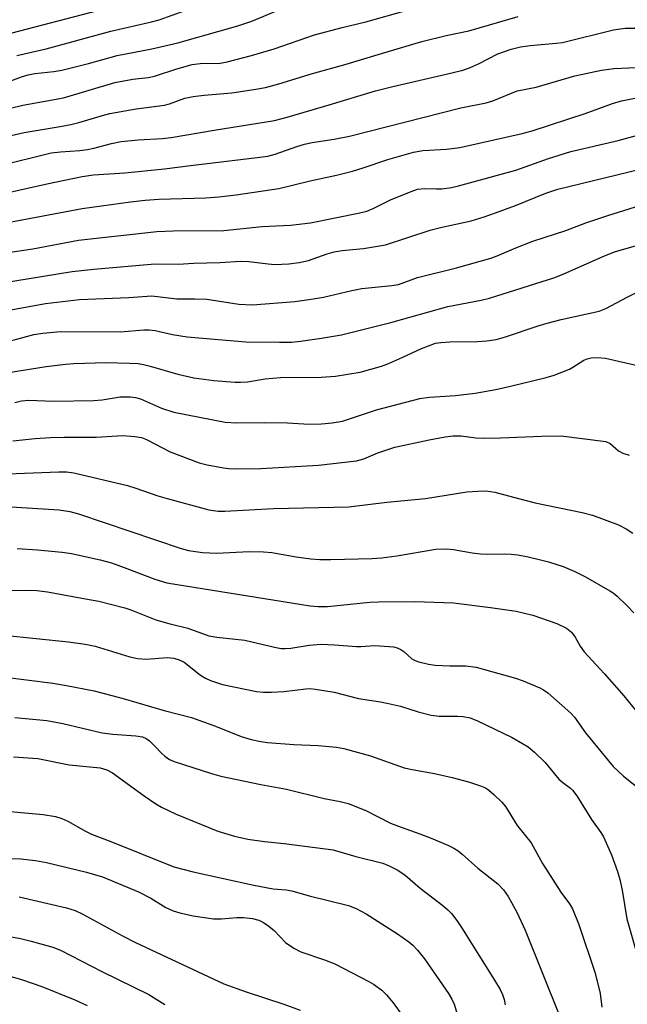
# Model space of a CAD drawing. Units: inches. Extents: x 1291766 to 1297766, y 557448 to 561449.
# Drawn here: x 1296739 to 1296868, y 558492 to 558701 of the extents above; entities that cross this region are included whole.
import ezdxf

# ---------------------------------------------------------------- set-up
doc = ezdxf.new("R2010")
doc.units = ezdxf.units.IN
doc.header["$MEASUREMENT"] = 0
doc.layers.add('Undefined', color=1, linetype='Continuous')

msp = doc.modelspace()

# ---------------------------------------------------------------- linework, layer by layer
at = {"layer": 'Undefined'}
for points, elevation in [([(1296728.04, 558680.5), (1296739.41, 558683.2), (1296748.05, 558684.75), (1296758.96, 558688.01), (1296762.77, 558688.75), (1296765.98, 558689.13), (1296767.32, 558689.38), (1296772.1, 558690.94), (1296775.35, 558691.83), (1296777.58, 558692.11), (1296780.89, 558692.09), (1296782.74, 558692.4), (1296787.91, 558693.79), (1296792.72, 558695.21), (1296801.24, 558698.15), (1296807.1, 558699.71), (1296812.13, 558700.9), (1296820.67, 558703.35)], 364), ([(1296733.79, 558687.25), (1296739.15, 558689.22), (1296740.53, 558689.66), (1296742, 558689.92), (1296745.98, 558690.35), (1296747.68, 558690.68), (1296753.34, 558692.08), (1296759.4, 558693.76), (1296766.8, 558695.18), (1296772.27, 558696.48), (1296785.05, 558700.03), (1296787.97, 558701.03), (1296793.6, 558703.42)], 362), ([(1296736.89, 558698.48), (1296755.31, 558703.35)], 358), ([(1296738.15, 558693.79), (1296744.39, 558695.2), (1296758.07, 558698.9), (1296766.72, 558700.91), (1296768.33, 558701.36), (1296773.86, 558703.29)], 360), ([(1296732.9, 558675.86), (1296739.74, 558677.44), (1296747.33, 558678.69), (1296749.63, 558679.14), (1296751.33, 558679.56), (1296756.3, 558681.06), (1296757.88, 558681.44), (1296763.46, 558682.48), (1296769.5, 558683.24), (1296770.51, 558683.53), (1296773.8, 558684.7), (1296775.51, 558685.09), (1296777.87, 558685.37), (1296783.71, 558685.82), (1296788.85, 558686.59), (1296790.86, 558686.97), (1296793.74, 558687.73), (1296800.84, 558689.97), (1296808, 558691.94), (1296814.74, 558694.01), (1296824.01, 558696.71), (1296829.16, 558697.98), (1296834, 558699.02), (1296844.48, 558702.05)], 366), ([(1296734.58, 558670.41), (1296745.47, 558673.08), (1296747.43, 558673.35), (1296751.5, 558673.62), (1296753.14, 558673.82), (1296754.52, 558674.11), (1296758.25, 558675.13), (1296760.29, 558675.52), (1296763.85, 558675.86), (1296769.03, 558676.16), (1296770.91, 558676.36), (1296779.99, 558677.94), (1296792.78, 558680), (1296795.47, 558680.71), (1296804.41, 558683.31), (1296814.21, 558686.29), (1296817.85, 558687.19), (1296830.13, 558690), (1296832.71, 558690.69), (1296834.12, 558691.17), (1296836.02, 558691.98), (1296840.11, 558694.1), (1296842.93, 558695.08), (1296844.94, 558695.64), (1296846.99, 558695.9), (1296852.52, 558696.35), (1296853.86, 558696.53), (1296864.63, 558699.19), (1296867.14, 558699.57), (1296869.73, 558699.58)], 368), ([(1296732.82, 558663.92), (1296744.85, 558666.62), (1296752, 558668.09), (1296754.43, 558668.42), (1296761.08, 558668.88), (1296769.5, 558669.72), (1296775, 558670.44), (1296789.14, 558672.1), (1296791.38, 558672.44), (1296792.9, 558672.85), (1296797.55, 558674.47), (1296799.16, 558674.95), (1296800.76, 558675.28), (1296805.41, 558675.99), (1296808.71, 558676.67), (1296832.3, 558682.63), (1296837.7, 558683.7), (1296839.07, 558684.15), (1296844.27, 558686.25), (1296848.29, 558687.05), (1296856.43, 558689.42), (1296862.12, 558690.66), (1296864.75, 558691.01), (1296869.51, 558691.21)], 370), ([(1296729.06, 558656.97), (1296752.01, 558661.32), (1296762.24, 558662.73), (1296765.37, 558663.09), (1296768.28, 558663.25), (1296778.23, 558663.55), (1296780.98, 558663.75), (1296784.63, 558664.19), (1296793.7, 558665.55), (1296800.34, 558667.16), (1296805.96, 558668.36), (1296809.34, 558669.24), (1296811.58, 558669.9), (1296816.79, 558671.73), (1296822.25, 558673.27), (1296824.25, 558673.61), (1296829.29, 558673.92), (1296832.07, 558674.28), (1296845.31, 558677.19), (1296847.41, 558677.79), (1296858.67, 558681.45), (1296864.44, 558683.55), (1296866.37, 558684.12), (1296869.2, 558684.73)], 372), ([(1296726.21, 558650.5), (1296741.52, 558652.77), (1296751.24, 558654.55), (1296767.83, 558656.42), (1296771.34, 558656.59), (1296782.02, 558656.63), (1296790.18, 558657.47), (1296796.19, 558657.77), (1296800.4, 558658.29), (1296810.91, 558660.38), (1296812.33, 558660.73), (1296813.68, 558661.28), (1296817.39, 558663.13), (1296821.73, 558664.9), (1296823.11, 558665.37), (1296824.56, 558665.54), (1296827.14, 558665.45), (1296828.29, 558665.49), (1296830.33, 558665.77), (1296831.78, 558666.08), (1296843.93, 558669.46), (1296850.85, 558671.89), (1296855.62, 558673.37), (1296865.62, 558675.75), (1296871.1, 558677.23)], 374), ([(1296734.68, 558645.45), (1296749.88, 558647.91), (1296754.48, 558648.46), (1296767.39, 558649.56), (1296772.36, 558649.49), (1296775.67, 558649.69), (1296781.22, 558649.85), (1296785.67, 558650.11), (1296787.36, 558650.04), (1296791.43, 558649.54), (1296792.89, 558649.44), (1296795.85, 558649.55), (1296798.02, 558649.81), (1296800.02, 558650.29), (1296803.94, 558651.7), (1296805.47, 558652.12), (1296807.12, 558652.36), (1296811.69, 558652.78), (1296816.31, 558653.6), (1296825.77, 558656.69), (1296827.96, 558657.27), (1296834.49, 558658.71), (1296837.22, 558659.54), (1296839.67, 558660.37), (1296843.88, 558661.93), (1296850.34, 558664.56), (1296852.88, 558665.43), (1296872.96, 558670.32)], 376), ([(1296734.51, 558639.35), (1296744.21, 558641.12), (1296751.45, 558642), (1296761.88, 558642.39), (1296766.75, 558642.78), (1296772.05, 558642.13), (1296775.92, 558642.16), (1296778.41, 558642.03), (1296785.2, 558641.03), (1296788.14, 558640.88), (1296797.09, 558641.56), (1296800.59, 558642.05), (1296803.18, 558642.52), (1296809.18, 558643.91), (1296811.33, 558644.33), (1296817.65, 558644.94), (1296819.1, 558645.18), (1296823.14, 558646.68), (1296831.39, 558648.74), (1296838.63, 558650.78), (1296840.02, 558651.28), (1296843.92, 558652.96), (1296847.58, 558654.39), (1296854.59, 558656.66), (1296858.8, 558658.24), (1296863.46, 558659.81), (1296872.71, 558662.74)], 378), ([(1296732.89, 558632.17), (1296741.79, 558634.55), (1296743.66, 558634.88), (1296747.4, 558635.21), (1296760.08, 558635.12), (1296765.08, 558635.54), (1296766.22, 558635.57), (1296767.49, 558635.42), (1296771.15, 558634.54), (1296774.26, 558634.04), (1296786.69, 558632.98), (1296793.83, 558632.91), (1296796.37, 558632.96), (1296798.32, 558633.13), (1296802.75, 558633.77), (1296807.02, 558634.52), (1296817.47, 558637.08), (1296829.55, 558640.5), (1296836.61, 558641.88), (1296838.37, 558642.31), (1296852.25, 558646.67), (1296854.13, 558647.43), (1296862.75, 558651.23), (1296865.11, 558652.15), (1296874.8, 558654.91)], 380), ([(1296736.4, 558626.53), (1296744.37, 558627.78), (1296748.48, 558628.28), (1296750.26, 558628.42), (1296757.06, 558628.61), (1296762.07, 558628.5), (1296763.88, 558628.38), (1296765.01, 558628.19), (1296766.46, 558627.84), (1296772.32, 558626.13), (1296775.7, 558625.4), (1296779.91, 558624.8), (1296784.44, 558624.44), (1296785.59, 558624.42), (1296787.06, 558624.52), (1296790.83, 558625.14), (1296794.09, 558625.47), (1296802.66, 558625.48), (1296805.72, 558625.72), (1296810.97, 558626.58), (1296815.47, 558627.86), (1296816.83, 558628.36), (1296820.02, 558629.73), (1296823.92, 558631.63), (1296826.95, 558632.71), (1296828.05, 558632.9), (1296829.97, 558633.03), (1296835.83, 558633.06), (1296837.8, 558633.24), (1296839.81, 558633.54), (1296841.79, 558634.06), (1296848.69, 558636.43), (1296850.6, 558637), (1296853.6, 558637.76), (1296861.59, 558639.49), (1296863.05, 558640.08), (1296867.58, 558642.52), (1296874.18, 558645.87)], 382), ([(1296737.73, 558620.16), (1296739.17, 558620.49), (1296740.65, 558620.61), (1296745.94, 558620.44), (1296754.48, 558620.56), (1296756.23, 558620.73), (1296760.04, 558621.32), (1296762.22, 558621.35), (1296763.3, 558621.2), (1296764.36, 558620.9), (1296768.81, 558618.96), (1296771.42, 558618.06), (1296782.3, 558615.97), (1296784.83, 558615.79), (1296790.75, 558615.9), (1296795.52, 558615.83), (1296800.17, 558615.54), (1296802.74, 558615.63), (1296805.05, 558615.81), (1296807.2, 558616.21), (1296814.39, 558618.6), (1296823.61, 558620.97), (1296825.64, 558621.3), (1296831.17, 558621.65), (1296835.32, 558622.13), (1296839.68, 558622.9), (1296842.84, 558623.6), (1296850.42, 558625.47), (1296852.07, 558625.97), (1296855.3, 558627.24), (1296856.05, 558627.63), (1296858.35, 558629.1), (1296859.11, 558629.43), (1296859.9, 558629.64), (1296861.31, 558629.7), (1296863, 558629.52), (1296870.04, 558627.93)], 384), ([(1296737.34, 558612), (1296742.02, 558612.52), (1296745.28, 558612.71), (1296748.19, 558612.79), (1296754.98, 558612.75), (1296760.62, 558613.13), (1296763.17, 558612.94), (1296764.57, 558612.69), (1296765.67, 558612.31), (1296770.64, 558609.67), (1296776.82, 558607.33), (1296778.52, 558606.92), (1296781.98, 558606.27), (1296783.13, 558606.11), (1296784.6, 558606.06), (1296789.87, 558606.16), (1296802.1, 558606.87), (1296810.17, 558607.78), (1296811.71, 558608.17), (1296814.68, 558609.43), (1296818.33, 558610.66), (1296825.57, 558612.2), (1296828.95, 558612.86), (1296830.65, 558613.09), (1296832.4, 558613.05), (1296835.48, 558612.64), (1296837.2, 558612.56), (1296840.68, 558612.63), (1296849.43, 558613.02), (1296853.55, 558613.05), (1296863.06, 558611.83), (1296863.95, 558611.44), (1296865.73, 558609.9), (1296866.63, 558609.37), (1296868, 558608.96)], 386), ([(1296736.2, 558604.99), (1296747.06, 558605.43), (1296748.72, 558605.41), (1296750.26, 558605.22), (1296761.59, 558602.52), (1296763.42, 558601.96), (1296768.08, 558600.35), (1296770.01, 558599.78), (1296778.89, 558597.39), (1296780.83, 558597.06), (1296782.26, 558597.06), (1296792.58, 558597.62), (1296808.53, 558597.97), (1296816.61, 558599.02), (1296824.83, 558599.77), (1296833.56, 558601.19), (1296835.92, 558601.35), (1296837.69, 558601.38), (1296839.53, 558601.14), (1296844.52, 558599.75), (1296848.07, 558598.85), (1296858.04, 558596.83), (1296860.21, 558596.25), (1296865.74, 558594.16), (1296867.34, 558593.36), (1296868.75, 558592.44)], 388), ([(1296736.98, 558598.01), (1296747.17, 558597.36), (1296749.38, 558597.04), (1296751.22, 558596.51), (1296773, 558589.13), (1296774.58, 558588.75), (1296777.55, 558588.33), (1296780.46, 558588.16), (1296787.5, 558588.55), (1296790.45, 558588.48), (1296792.21, 558588.32), (1296797.41, 558587.4), (1296800.46, 558586.99), (1296802.42, 558586.83), (1296804.7, 558586.79), (1296813.45, 558587.06), (1296815.51, 558587.2), (1296818.71, 558587.58), (1296826.96, 558589.01), (1296829.28, 558589.12), (1296830.72, 558588.98), (1296834.7, 558588.24), (1296836.43, 558588.02), (1296837.87, 558587.96), (1296841.48, 558588.04), (1296842.95, 558587.99), (1296844.37, 558587.84), (1296846.6, 558587.42), (1296849.17, 558586.78), (1296850.87, 558586.31), (1296853.96, 558585.31), (1296856.43, 558584.3), (1296858.7, 558583.13), (1296863.86, 558580.2), (1296864.6, 558579.72), (1296865.44, 558579.02), (1296867.56, 558577.01), (1296868.94, 558575.53)], 390), ([(1296738.21, 558589.19), (1296742.51, 558588.89), (1296747.77, 558588.41), (1296749.78, 558588.12), (1296755.8, 558586.78), (1296758.21, 558586.12), (1296760.91, 558585.16), (1296767.4, 558582.63), (1296769.95, 558581.88), (1296800.38, 558576.98), (1296802.02, 558576.84), (1296804, 558576.87), (1296812.98, 558577.74), (1296814.84, 558577.85), (1296822.52, 558577.9), (1296830.76, 558577.63), (1296838.59, 558576.66), (1296844.06, 558575.85), (1296847.59, 558574.98), (1296852.67, 558573.25), (1296854.69, 558572.26), (1296855.76, 558571.44), (1296856.54, 558570.37), (1296857.61, 558568.44), (1296858.47, 558567.26), (1296862.65, 558562.67), (1296866.85, 558557.87), (1296873.27, 558549.96)], 392), ([(1296729.41, 558580.18), (1296740.11, 558580.33), (1296742.41, 558580.24), (1296744.66, 558579.96), (1296752.75, 558578.51), (1296755.52, 558577.95), (1296761.04, 558576.6), (1296762.35, 558576.15), (1296767.63, 558574.04), (1296770.4, 558573.23), (1296774.42, 558572.23), (1296778.9, 558570.64), (1296780.59, 558570.37), (1296786.52, 558569.72), (1296792.77, 558568.24), (1296794.21, 558567.97), (1296795.07, 558567.93), (1296796.22, 558567.99), (1296800.12, 558568.64), (1296802.67, 558568.87), (1296805.52, 558568.75), (1296810.19, 558568.36), (1296811.06, 558568.35), (1296814.07, 558568.59), (1296818.02, 558568.28), (1296818.82, 558568.08), (1296819.54, 558567.74), (1296820.19, 558567.29), (1296821.92, 558565.77), (1296822.61, 558565.38), (1296823.42, 558565.11), (1296825.41, 558564.64), (1296826.84, 558564.41), (1296829.94, 558564.26), (1296833.37, 558564.23), (1296835.58, 558563.98), (1296843.86, 558561.65), (1296845.53, 558561.06), (1296849.06, 558559.61), (1296849.83, 558559.2), (1296850.77, 558558.51), (1296855.64, 558554.22), (1296856.37, 558553.34), (1296858.72, 558550.07), (1296864.61, 558542.91), (1296866.8, 558540.82), (1296870.27, 558538.09)], 394), ([(1296728.48, 558571.51), (1296749.14, 558569.39), (1296752.68, 558568.89), (1296754.74, 558568.4), (1296762.13, 558566.19), (1296763.77, 558565.83), (1296765.65, 558565.71), (1296770.01, 558566.01), (1296771.46, 558565.86), (1296772.6, 558565.55), (1296773.62, 558565.04), (1296777.13, 558562.27), (1296778.13, 558561.64), (1296779.22, 558561.15), (1296781.76, 558560.31), (1296788.97, 558558.84), (1296790.44, 558558.66), (1296792.18, 558558.69), (1296794.79, 558558.84), (1296799.42, 558559.41), (1296800.31, 558559.44), (1296801.45, 558559.34), (1296805.44, 558558.65), (1296810.63, 558557.36), (1296815.28, 558556.65), (1296816.98, 558556.3), (1296819.53, 558555.67), (1296823.23, 558554.48), (1296825.99, 558553.77), (1296827.68, 558553.6), (1296831.61, 558553.61), (1296832.79, 558553.53), (1296834.24, 558553.24), (1296835.85, 558552.6), (1296843.15, 558549.04), (1296845.38, 558547.8), (1296846.57, 558547.04), (1296847.88, 558545.92), (1296850.18, 558543.73), (1296853.08, 558540.23), (1296853.93, 558539.48), (1296855.53, 558538.3), (1296855.99, 558537.85), (1296856.86, 558536.68), (1296859.99, 558531.66), (1296861.95, 558528.93), (1296862.52, 558528.01), (1296864.23, 558524.14), (1296865.49, 558520.6), (1296865.98, 558518.94), (1296866.47, 558516.69), (1296867.5, 558510.59), (1296869.6, 558503.18)], 396), ([(1296734.63, 558561.97), (1296745.78, 558560.58), (1296748.67, 558560.12), (1296754.54, 558558.94), (1296760.71, 558557.33), (1296769.4, 558554.79), (1296775.18, 558553.28), (1296780.29, 558551.49), (1296785.7, 558549.3), (1296787.87, 558548.66), (1296789.88, 558548.19), (1296791.33, 558547.98), (1296796.88, 558547.56), (1296802.08, 558547.37), (1296805.9, 558546.99), (1296807.48, 558546.73), (1296813.12, 558545.19), (1296820.28, 558542.63), (1296821.97, 558542.24), (1296826.72, 558541.39), (1296830.49, 558540.58), (1296833.92, 558539.63), (1296836.43, 558538.8), (1296837.5, 558538.36), (1296838.23, 558537.9), (1296839.32, 558536.95), (1296840.99, 558535.32), (1296841.73, 558534.43), (1296844.23, 558530.36), (1296847.18, 558526.69), (1296849.6, 558522.29), (1296853.52, 558516.27), (1296855.36, 558513.75), (1296855.97, 558512.73), (1296857.32, 558509.35), (1296860.75, 558499.05), (1296861.81, 558494.75), (1296862.17, 558491.83)], 398), ([(1296737.72, 558553.33), (1296744.51, 558552.69), (1296747.89, 558552.01), (1296756.27, 558550.03), (1296758.49, 558549.75), (1296763.4, 558549.39), (1296764.77, 558549.18), (1296765.61, 558548.85), (1296766.3, 558548.34), (1296767.35, 558547.32), (1296768.89, 558545.66), (1296769.54, 558545.08), (1296770.52, 558544.42), (1296771.55, 558543.95), (1296779.42, 558541.45), (1296781.44, 558540.88), (1296789.9, 558539.08), (1296795.31, 558538.12), (1296803.35, 558536.1), (1296806.73, 558535.48), (1296808.4, 558535.07), (1296812.13, 558533.58), (1296817.41, 558530.87), (1296819.61, 558530.02), (1296823.62, 558528.63), (1296826.02, 558527.67), (1296829.54, 558526.18), (1296830.79, 558525.55), (1296831.72, 558524.98), (1296832.61, 558524.29), (1296835.93, 558521.3), (1296840.13, 558517.98), (1296841.32, 558516.74), (1296842.34, 558515.35), (1296844.17, 558512), (1296845.92, 558508.2), (1296853.14, 558490.2)], 400), ([(1296737.45, 558544.92), (1296742.63, 558544.59), (1296749.28, 558543.28), (1296755.85, 558542.6), (1296757.24, 558542.22), (1296758.45, 558541.54), (1296765.19, 558536.69), (1296767.62, 558535.01), (1296768.86, 558534.25), (1296771.91, 558532.76), (1296780.8, 558529.18), (1296784.34, 558528.1), (1296787.17, 558527.48), (1296790.66, 558526.98), (1296794.85, 558526.56), (1296805.2, 558525.25), (1296810.02, 558523.81), (1296815.74, 558522.37), (1296817.09, 558521.83), (1296818.95, 558520.89), (1296820.52, 558519.84), (1296823.68, 558517.12), (1296828.47, 558513.42), (1296829.55, 558512.51), (1296830.3, 558511.72), (1296831.46, 558510.22), (1296832.41, 558508.76), (1296839.44, 558497.58), (1296840.62, 558495.56), (1296841.13, 558494.52), (1296841.47, 558493.43), (1296841.71, 558492.31)], 402), ([(1296736.72, 558533.36), (1296743.73, 558532.7), (1296746.33, 558532.3), (1296747.68, 558531.87), (1296748.98, 558531.32), (1296752.7, 558529.16), (1296754, 558528.52), (1296758.06, 558527), (1296771.48, 558521.62), (1296775.58, 558520.53), (1296788.39, 558517.73), (1296792.5, 558516.97), (1296795.23, 558516.71), (1296796.43, 558516.51), (1296800.16, 558515.47), (1296808.46, 558513.41), (1296810.07, 558512.79), (1296812.2, 558511.63), (1296818.86, 558507.4), (1296821.24, 558505.68), (1296822.11, 558504.96), (1296823.11, 558503.92), (1296824.58, 558502.06), (1296829.67, 558494.73), (1296830.4, 558493.51), (1296830.87, 558492.45), (1296833.3, 558484.51)], 404), ([(1296736.84, 558523.4), (1296739.02, 558523.33), (1296742.15, 558522.95), (1296744.43, 558522.55), (1296752.92, 558520.51), (1296756.29, 558519.46), (1296763.94, 558516.3), (1296766.54, 558514.93), (1296769.77, 558513), (1296771.34, 558512.28), (1296772.71, 558511.83), (1296775.56, 558511.21), (1296779.85, 558510.61), (1296781.54, 558510.58), (1296784.81, 558510.86), (1296786.2, 558510.86), (1296788.11, 558510.67), (1296789.46, 558510.28), (1296790.47, 558509.8), (1296791.61, 558508.99), (1296792.69, 558508.07), (1296795.1, 558505.58), (1296796.91, 558504.33), (1296798.38, 558503.61), (1296803.42, 558501.91), (1296805.55, 558501.05), (1296812.78, 558497.31), (1296813.75, 558496.72), (1296815.56, 558495.41), (1296816.55, 558494.47), (1296817.95, 558492.79), (1296821.61, 558487.69)], 406), ([(1296738.66, 558515.28), (1296748.7, 558512.89), (1296750.56, 558512.34), (1296752.03, 558511.65), (1296760.53, 558506.97), (1296763.32, 558505.55), (1296782.06, 558496.82), (1296786.81, 558495.06), (1296794.75, 558492.46), (1296798.25, 558491.19)], 408), ([(1296737, 558506.76), (1296738.94, 558506.41), (1296741.21, 558505.83), (1296745.76, 558504.56), (1296747.39, 558503.92), (1296756.16, 558499.4), (1296766.16, 558494.49), (1296769.56, 558492.42)], 410), ([(1296680.33, 558490.76), (1296689.9, 558495.64), (1296691.47, 558496.37), (1296693.61, 558497.17), (1296695.28, 558497.62), (1296698.79, 558498.13), (1296704.09, 558498.45), (1296705.87, 558498.67), (1296707.4, 558499.08), (1296710.71, 558500.4), (1296712.4, 558500.67), (1296714.16, 558500.5), (1296718.55, 558499.64), (1296721.35, 558499.19), (1296723.08, 558499.11), (1296727.87, 558499.23), (1296731.26, 558499.15), (1296734.34, 558498.83), (1296737.19, 558498.26), (1296739.14, 558497.71), (1296743.48, 558496.23), (1296750.46, 558493.41), (1296753.08, 558492.19)], 412)]:
    msp.add_lwpolyline(points, dxfattribs=dict(at, elevation=elevation))

doc.saveas('drawing.dxf')
